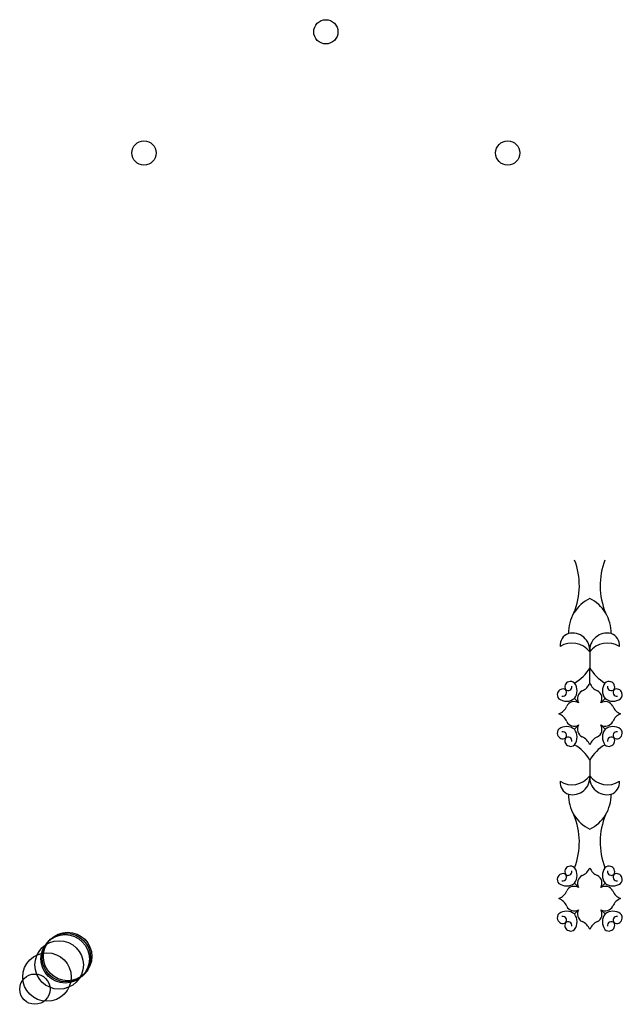
# Model space of a CAD drawing. Units: metres. Extents: x -25 to 4945, y -25 to 8100.
import ezdxf

# ---------------------------------------------------------------- set-up
doc = ezdxf.new("R2010")
doc.units = ezdxf.units.M

msp = doc.modelspace()

# ---------------------------------------------------------------- linework, layer by layer
for p, q in [((4676.542, 2882.6), (4676.542, 2752.6)), ((4676.542, 2625.6), (4676.542, 2752.6)), ((4549.542, 2498.6), (4584.896, 2463.245)), ((4803.542, 2498.6), (4768.186, 2463.245)), ((4584.896, 2279.956), (4549.542, 2244.6)), ((4768.186, 2279.956), (4803.542, 2244.6)), ((4803.542, 2244.6), (4768.186, 2279.956)), ((4676.542, 1990.6), (4676.542, 1860.6)), ((4549.542, 974.6002), (4584.896, 939.2449)), ((4768.186, 939.2449), (4803.542, 974.6002)), ((4803.542, 974.6002), (4768.186, 939.2449)), ((4584.896, 755.9555), (4549.542, 720.6002)), ((4768.186, 755.9555), (4803.542, 720.6002)), ((4803.542, 720.6002), (4768.186, 755.9555))]:
    msp.add_line(p, q)
for centre, radius in [((2500, 8000), 100), ((1000, 7000), 100), ((4000, 7000), 100), ((370, 370), 200), ((300, 300), 200), ((350, 350), 200), ((360, 360), 200), ((200, 200), 200), ((100, 100), 125)]:
    msp.add_circle(centre, radius)
for centre, radius, start, end in [((4001.417, 3429.017), 589.3931, 337.6247, 21.07862), ((5351.668, 3429.017), 589.394, 158.9214, 202.3756), ((5351.668, 3429.017), 589.394, 158.9214, 202.3756), ((4812.21, 3042.213), 311.485, 115.8205, 148.5673), ((4540.876, 3042.217), 311.4807, 31.43199, 64.17963), ((4812.208, 3042.216), 311.4807, 148.5675, 181.3159), ((4812.208, 3042.216), 311.4807, 148.5675, 181.3159), ((4540.876, 3042.216), 311.4807, 358.6841, 31.43249), ((4535.697, 2936.52), 104.5366, 109.4963, 184.8951), ((4533.562, 2895.306), 143.5437, 354.9218, 103.1896), ((4819.522, 2895.306), 143.5437, 76.81044, 185.0782), ((4819.522, 2895.306), 143.5437, 76.81044, 185.0782), ((4817.387, 2936.52), 104.5361, 355.1047, 70.504), ((4529.853, 2773.403), 182.8713, 36.6646, 122.5201), ((4823.232, 2773.403), 182.8713, 57.47992, 143.3354), ((4379.729, 2921.368), 341.438, 300.1792, 330.3775), ((4973.354, 2921.368), 341.438, 209.6225, 239.8208), ((4516.254, 2593.1), 45.2991, 106.8288, 207.8454), ((4498.241, 2594.498), 31.5372, 225.6617, 11.25646), ((4498.241, 2594.498), 31.5372, 225.6617, 11.25646), ((4519.972, 2597.06), 42.8441, 42.8706, 113.1332), ((4467.348, 2563.597), 104.7865, 321.6638, 36.69252), ((4467.348, 2563.597), 104.7865, 321.6638, 36.69252), ((4571.48, 2667.162), 112.9836, 291.5834, 338.4166), ((4781.603, 2667.162), 112.9836, 201.5834, 248.4166), ((4781.603, 2667.162), 112.9836, 201.5834, 248.4166), ((4885.734, 2563.597), 104.7865, 143.3074, 218.3361), ((4885.734, 2563.597), 104.7865, 143.3074, 218.3361), ((4833.111, 2597.06), 42.8441, 66.86681, 137.1294), ((4854.841, 2594.498), 31.5372, 168.7435, 314.3383), ((4854.841, 2594.498), 31.5372, 168.7435, 314.3383), ((4836.829, 2593.1), 45.2991, 332.1546, 73.17123), ((4451.082, 2528.17), 42.8441, 156.8668, 227.1294), ((4455.042, 2531.888), 45.2991, 62.15462, 163.1712), ((4453.644, 2549.9), 31.5372, 258.7435, 44.33833), ((4453.644, 2549.9), 31.5372, 258.7435, 44.33833), ((4647.58, 2498.833), 72.081, 118.6306, 209.5855), ((4705.503, 2498.833), 72.081, 330.4145, 61.36938), ((4705.503, 2498.833), 72.081, 330.4145, 61.36938), ((4899.438, 2549.9), 31.5372, 135.6617, 281.2565), ((4899.438, 2549.9), 31.5372, 135.6617, 281.2565), ((4898.041, 2531.888), 45.2991, 16.82875, 117.8454), ((4902.001, 2528.17), 42.8441, 312.8706, 23.13321), ((4484.545, 2580.793), 104.7865, 233.3074, 308.3361), ((4549.309, 2400.562), 72.081, 60.41449, 151.3694), ((4549.309, 2400.562), 72.081, 60.41449, 151.3694), ((4803.774, 2400.562), 72.081, 28.6306, 119.5855), ((4868.538, 2580.793), 104.7865, 231.6638, 306.6925), ((4380.98, 2266.539), 112.9836, 21.58336, 68.41666), ((4380.98, 2266.539), 112.9836, 21.58336, 68.41666), ((4380.98, 2476.662), 112.9836, 291.5834, 338.4166), ((4380.98, 2476.662), 112.9836, 291.5834, 338.4166), ((4972.103, 2476.662), 112.9836, 201.5834, 248.4166), ((4972.103, 2266.539), 112.9836, 111.5834, 158.4166), ((4549.309, 2342.639), 72.081, 208.6306, 299.5855), ((4549.309, 2342.639), 72.081, 208.6306, 299.5855), ((4647.58, 2244.368), 72.081, 150.4145, 241.3694), ((4705.503, 2244.368), 72.081, 298.6306, 29.58551), ((4803.774, 2342.639), 72.081, 240.4145, 331.3694), ((4451.082, 2215.031), 42.8441, 132.8706, 203.1332), ((4455.042, 2211.313), 45.2991, 196.8287, 297.8454), ((4484.545, 2162.407), 104.7865, 51.66389, 126.6925), ((4453.644, 2193.301), 31.5372, 315.6617, 101.2564), ((4453.644, 2193.301), 31.5372, 315.6617, 101.2564), ((4467.348, 2179.604), 104.7865, 323.3075, 38.33612), ((4467.348, 2179.604), 104.7865, 323.3075, 38.33612), ((4885.734, 2179.604), 104.7865, 141.6639, 216.6925), ((4868.538, 2162.407), 104.7865, 53.30748, 128.3361), ((4899.438, 2193.301), 31.5372, 78.74354, 224.3384), ((4899.438, 2193.301), 31.5372, 78.74354, 224.3384), ((4898.041, 2211.313), 45.2991, 242.1546, 343.1712), ((4902.001, 2215.031), 42.8441, 336.8668, 47.1294), ((4516.254, 2150.101), 45.2991, 152.1546, 253.1713), ((4498.241, 2148.703), 31.5372, 348.7435, 134.3384), ((4498.241, 2148.703), 31.5372, 348.7435, 134.3384), ((4519.972, 2146.141), 42.8441, 246.8668, 317.1294), ((4379.729, 1821.833), 341.438, 29.62251, 59.82085), ((4571.48, 2076.039), 112.9836, 21.58336, 68.41666), ((4781.603, 2076.039), 112.9836, 111.5834, 158.4166), ((4973.354, 1821.833), 341.438, 120.1791, 150.3775), ((4973.354, 1821.833), 341.438, 120.1791, 150.3775), ((4833.111, 2146.141), 42.8441, 222.8706, 293.1332), ((4854.841, 2148.703), 31.5372, 45.66167, 191.2565), ((4854.841, 2148.703), 31.5372, 45.66167, 191.2565), ((4836.829, 2150.101), 45.2991, 286.8288, 27.8454), ((4535.696, 1806.681), 104.5366, 175.1049, 250.5037), ((4529.852, 1969.798), 182.8713, 237.4799, 323.3354), ((4533.561, 1847.895), 143.5437, 256.8104, 5.078209), ((4819.521, 1847.895), 143.5437, 174.9218, 283.1895), ((4819.521, 1847.895), 143.5437, 174.9218, 283.1895), ((4823.231, 1969.798), 182.8713, 216.6646, 302.5201), ((4817.386, 1806.68), 104.5361, 289.496, 4.895298), ((4812.206, 1700.984), 311.4807, 178.684, 211.4325), ((4812.206, 1700.984), 311.4807, 178.684, 211.4325), ((4540.875, 1700.984), 311.4807, 328.5675, 1.315957), ((4812.209, 1700.988), 311.485, 211.4327, 244.1795), ((4001.416, 1314.184), 589.3931, 338.9214, 22.3753), ((4540.875, 1700.984), 311.4807, 295.8204, 328.5681), ((5351.667, 1314.184), 589.394, 157.6244, 201.0786), ((5351.667, 1314.184), 589.394, 157.6244, 201.0786), ((4516.254, 1069.1), 45.2991, 106.8288, 207.8454), ((4498.241, 1070.498), 31.5372, 225.6617, 11.25646), ((4498.241, 1070.498), 31.5372, 225.6617, 11.25646), ((4519.972, 1073.06), 42.8441, 42.8706, 113.1332), ((4467.348, 1039.597), 104.7865, 321.6638, 36.69252), ((4467.348, 1039.597), 104.7865, 321.6638, 36.69252), ((4571.48, 1143.162), 112.9836, 291.5834, 338.4166), ((4781.603, 1143.162), 112.9836, 201.5834, 248.4166), ((4885.734, 1039.597), 104.7865, 143.3074, 218.3361), ((4833.111, 1073.06), 42.8441, 66.86681, 137.1294), ((4854.841, 1070.498), 31.5372, 168.7435, 314.3383), ((4854.841, 1070.498), 31.5372, 168.7435, 314.3383), ((4836.829, 1069.1), 45.2991, 332.1546, 73.17123), ((4451.082, 1004.17), 42.8441, 156.8668, 227.1294), ((4455.042, 1007.888), 45.2991, 62.15462, 163.1712), ((4453.644, 1025.9), 31.5372, 258.7435, 44.33833), ((4453.644, 1025.9), 31.5372, 258.7435, 44.33833), ((4647.58, 974.8328), 72.081, 118.6306, 209.5855), ((4705.503, 974.8328), 72.081, 330.4145, 61.36938), ((4899.438, 1025.9), 31.5372, 135.6617, 281.2565), ((4899.438, 1025.9), 31.5372, 135.6617, 281.2565), ((4898.041, 1007.888), 45.2991, 16.82875, 117.8454), ((4902.001, 1004.17), 42.8441, 312.8706, 23.13321), ((4484.545, 1056.793), 104.7865, 233.3074, 308.3361), ((4380.98, 952.6617), 112.9836, 291.5834, 338.4166), ((4380.98, 952.6617), 112.9836, 291.5834, 338.4166), ((4549.309, 876.562), 72.081, 60.41449, 151.3694), ((4549.309, 876.562), 72.081, 60.41449, 151.3694), ((4803.774, 876.562), 72.081, 28.6306, 119.5855), ((4868.538, 1056.793), 104.7865, 231.6638, 306.6925), ((4972.103, 952.6617), 112.9836, 201.5834, 248.4166), ((4380.98, 742.5387), 112.9836, 21.58336, 68.41666), ((4380.98, 742.5387), 112.9836, 21.58336, 68.41666), ((4972.103, 742.5387), 112.9836, 111.5834, 158.4166), ((4484.545, 638.4072), 104.7865, 51.66389, 126.6925), ((4549.309, 818.6386), 72.081, 208.6306, 299.5855), ((4549.309, 818.6386), 72.081, 208.6306, 299.5855), ((4647.58, 720.3677), 72.081, 150.4145, 241.3694), ((4705.503, 720.3677), 72.081, 298.6306, 29.58551), ((4803.774, 818.6386), 72.081, 240.4145, 331.3694), ((4868.538, 638.4072), 104.7865, 53.30748, 128.3361), ((4451.082, 691.0306), 42.8441, 132.8706, 203.1332), ((4455.042, 687.313), 45.2991, 196.8287, 297.8454), ((4453.644, 669.3003), 31.5372, 315.6617, 101.2564), ((4453.644, 669.3003), 31.5372, 315.6617, 101.2564), ((4498.241, 624.7029), 31.5372, 348.7435, 134.3384), ((4498.241, 624.7029), 31.5372, 348.7435, 134.3384), ((4467.348, 655.6039), 104.7865, 323.3075, 38.33612), ((4467.348, 655.6039), 104.7865, 323.3075, 38.33612), ((4571.48, 552.0386), 112.9836, 21.58336, 68.41666), ((4781.603, 552.0386), 112.9836, 111.5834, 158.4166), ((4885.734, 655.6039), 104.7865, 141.6639, 216.6925), ((4854.841, 624.7029), 31.5372, 45.66167, 191.2565), ((4854.841, 624.7029), 31.5372, 45.66167, 191.2565), ((4899.438, 669.3003), 31.5372, 78.74354, 224.3384), ((4899.438, 669.3003), 31.5372, 78.74354, 224.3384), ((4898.041, 687.313), 45.2991, 242.1546, 343.1712), ((4902.001, 691.0306), 42.8441, 336.8668, 47.1294), ((4516.254, 626.1004), 45.2991, 152.1546, 253.1713), ((4519.972, 622.1405), 42.8441, 246.8668, 317.1294), ((4833.111, 622.1405), 42.8441, 222.8706, 293.1332), ((4836.829, 626.1004), 45.2991, 286.8288, 27.8454)]:
    msp.add_arc(centre, radius, start, end)

doc.saveas('drawing.dxf')
